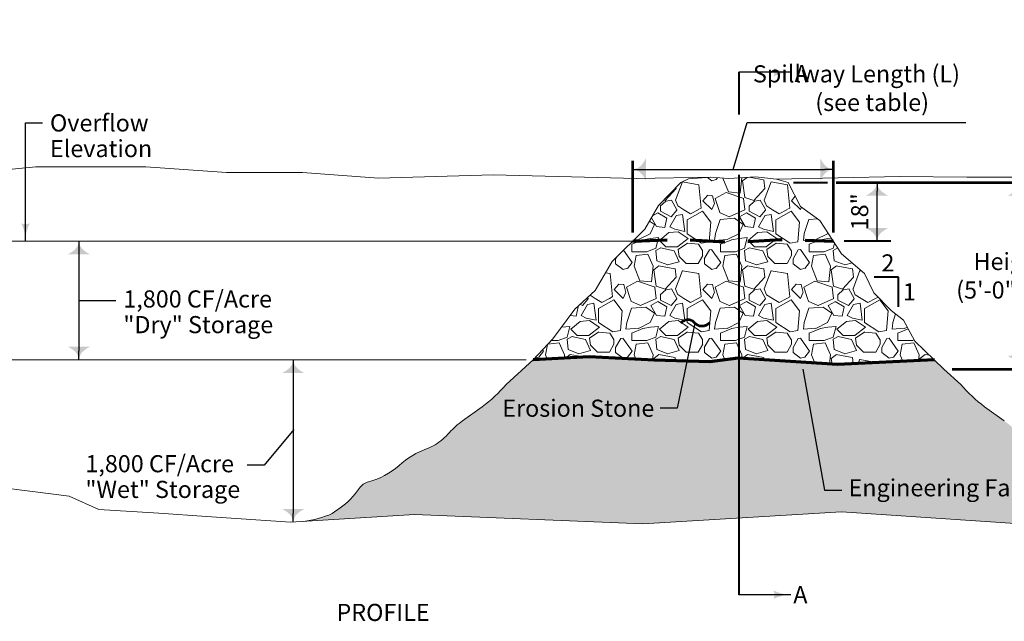
# Model space of a CAD drawing. Units: feet. Extents: x 10333 to 13468, y 8980 to 10942.
# Drawn here: x 11040 to 12421, y 10050 to 10893 of the extents above; entities that cross this region are included whole.
import ezdxf
from ezdxf.enums import TextEntityAlignment as Align

# ---------------------------------------------------------------- set-up
doc = ezdxf.new("R2010")
doc.units = ezdxf.units.FT
doc.header["$MEASUREMENT"] = 0
doc.linetypes.add('DGN Style 2', pattern=[80.63824, 48.382944, -32.255296])
for name, color, linetype, lineweight in [('dsnStdDimension', 140, 'Continuous', 53), ('dsnStdLabel', 140, 'Continuous', 53), ('dsnStdLineWork', 7, 'Continuous', 30), ('dsnStdPattern', 7, 'Continuous', 30)]:
    doc.layers.add(name, color=color, linetype=linetype, lineweight=lineweight)
doc.styles.add('Style-Arial', font='arial.ttf')
doc.linetypes.add('{ Ground Line }', pattern='A,0,[113,dgnlstyle-idotline.shx,S=0.008405,R=0,X=0,Y=0],-1', length=1)
doc.dimstyles.get("Standard").update_dxf_attribs({"dimtxt": 0.18, "dimasz": 0.18, "dimexe": 0.18, "dimexo": 0.0625, "dimgap": 0.09, "dimtad": 0, "dimtih": 1, "dimtoh": 1, "dimdec": 4, "dimzin": 0, "dimdsep": 46, "dimtxsty": 'Standard', "dimcen": 0.09, "dimadec": 0, "dimazin": 0, "dimtfac": 1, "dimtdec": 4, "dimtofl": 0, "dimtmove": 0, "dimatfit": 3, "dimfxl": 1, "dimtolj": 1, "dimtzin": 0, "dimarcsym": 0})

# ---------------------------------------------------------------- blocks, each defined once
blk = doc.blocks.new('LT_0.5')
at = {"layer": 'dsnStdDimension', "lineweight": 30}
blk.add_hatch(color=256, dxfattribs=at).paths.add_polyline_path([(-1, 0.25, -0.156), (-1, -0.25, -0.123106), (0, 0, -0.123106)])
at = {"lineweight": 30}
blk.add_line((0, 0), (-1, 0), dxfattribs=at)
blk = doc.blocks.new('LT_1.0')
at = {"layer": 'dsnStdDimension', "lineweight": 30}
h = blk.add_hatch(color=256, dxfattribs=at)
edge = h.paths.add_edge_path()
edge.add_ellipse((-1.78, 0), major_axis=(0, 1.64), ratio=0.5, start_angle=252.2666, end_angle=287.7333, ccw=False)
edge.add_ellipse((0, -4.25), major_axis=(0, 4.25), ratio=0.5, start_angle=0, end_angle=28.0725, ccw=False)
edge.add_ellipse((0, 4.25), major_axis=(0, -4.25), ratio=0.5, start_angle=331.9275, end_angle=360, ccw=False)
at = {"lineweight": 30}
blk.add_line((0, 0), (-1, 0), dxfattribs=at)
blk = doc.blocks.new('*D13')
at = {"layer": 'Defpoints', "color": 0, "lineweight": 140, "transparency": 16777216}
for p in [(11123.3, 10582.3), (11123.3, 10416.1), (11123.3, 10416.1)]:
    blk.add_point(p, dxfattribs=at)
at = {"layer": 'dsnStdLabel', "color": 0, "lineweight": -2, "transparency": 16777216}
blk.add_line((11123.3, 10570.3), (11123.3, 10428.1), dxfattribs=at)
at = {"layer": 'dsnStdLabel', "color": 0, "lineweight": -2, "transparency": 16777216, "xscale": 12.000024000048, "yscale": 12.000024000048, "zscale": 12.000024000048}
for p, rotation in [((11123.3, 10582.3), 90), ((11123.3, 10416.1), 270)]:
    blk.add_blockref('LT_1.0', p, dxfattribs=dict(at, rotation=rotation))
blk = doc.blocks.new('*D15')
at = {"layer": 'Defpoints', "color": 0, "lineweight": 140, "transparency": 16777216}
for p in [(11423.8, 10416), (11423.8, 10188.6), (11423.8, 10188.6)]:
    blk.add_point(p, dxfattribs=at)
at = {"layer": 'dsnStdLabel', "color": 0, "lineweight": -2, "transparency": 16777216}
blk.add_line((11423.8, 10404), (11423.8, 10200.6), dxfattribs=at)
at = {"layer": 'dsnStdLabel', "color": 0, "lineweight": -2, "transparency": 16777216, "xscale": 12.000024000048, "yscale": 12.000024000048, "zscale": 12.000024000048}
for p, rotation in [((11423.8, 10416), 90), ((11423.8, 10188.6), 270)]:
    blk.add_blockref('LT_1.0', p, dxfattribs=dict(at, rotation=rotation))
at = {"layer": 'dsnStdLabel', "color": 0, "transparency": 16777216, "insert": (11399.8, 10302.3), "char_height": 24, "attachment_point": 5, "rotation": 90, "style": 'Style-Arial'}
blk.add_mtext('\\A1;  ', dxfattribs=at)
blk = doc.blocks.new('*D17')
at = {"layer": 'Defpoints', "color": 0, "lineweight": 140, "transparency": 16777216}
for p in [(12173.1, 10664.6), (12441.4, 10664.6), (12335.9, 10403.2)]:
    blk.add_point(p, dxfattribs=at)
at = {"layer": 'dsnStdLabel', "transparency": 16777216}
for p, q in [((12185.1, 10664.6), (12453.4, 10664.6)), ((12347.9, 10403.2), (12453.4, 10403.2))]:
    blk.add_line(p, q, dxfattribs=at)
at = {"layer": 'dsnStdLabel', "color": 0, "lineweight": -2, "transparency": 16777216}
for p, q in [((12441.4, 10652.6), (12441.4, 10581.6)), ((12441.4, 10415.2), (12441.4, 10486.2))]:
    blk.add_line(p, q, dxfattribs=at)
at = {"layer": 'dsnStdLabel', "color": 0, "lineweight": -2, "transparency": 16777216, "xscale": 12.000024000048, "yscale": 12.000024000048, "zscale": 12.000024000048}
for p, rotation in [((12441.4, 10664.6), 90), ((12441.4, 10403.2), 270)]:
    blk.add_blockref('LT_1.0', p, dxfattribs=dict(at, rotation=rotation))
at = {"layer": 'dsnStdLabel', "color": 0, "transparency": 16777216, "insert": (12441.4, 10533.9), "char_height": 24, "attachment_point": 5, "style": 'Style-Arial'}
blk.add_mtext('\\A1;  Height, H\\P(5\'-0" max.)', dxfattribs=at)
blk = doc.blocks.new('*D19')
at = {"layer": 'Defpoints', "color": 0, "lineweight": 140, "transparency": 16777216}
for p in [(12177, 10664.6), (12242.4, 10664.6), (12177, 10582.3)]:
    blk.add_point(p, dxfattribs=at)
at = {"layer": 'dsnStdLabel', "color": 0, "lineweight": -2, "transparency": 16777216}
blk.add_line((12242.4, 10594.3), (12242.4, 10652.6), dxfattribs=at)
at = {"layer": 'dsnStdLabel', "color": 0, "lineweight": -2, "transparency": 16777216, "xscale": 12.000024000048, "yscale": 12.000024000048, "zscale": 12.000024000048}
for p, rotation in [((12242.4, 10664.6), 90), ((12242.4, 10582.3), 270)]:
    blk.add_blockref('LT_1.0', p, dxfattribs=dict(at, rotation=rotation))
at = {"layer": 'dsnStdLabel', "color": 0, "transparency": 16777216, "insert": (12218.1, 10623.5), "char_height": 24, "attachment_point": 5, "rotation": 90, "style": 'Style-Arial'}
blk.add_mtext('\\A1;18"', dxfattribs=at)
blk = doc.blocks.new('*D21')
at = {"layer": 'Defpoints', "color": 0, "lineweight": 140, "transparency": 16777216}
for p in [(12181.3, 10682.9), (11900, 10582.3), (12181.3, 10582.3)]:
    blk.add_point(p, dxfattribs=at)
at = {"layer": 'dsnStdLabel', "color": 0, "lineweight": -2, "transparency": 16777216}
for p, q in [((12040.7, 10682.9), (12060.4, 10748.8)), ((12060.4, 10748.8), (12366.9, 10748.8)), ((11912, 10682.9), (12169.3, 10682.9))]:
    blk.add_line(p, q, dxfattribs=at)
at = {"layer": 'dsnStdLabel', "transparency": 16777216}
for p, q in [((11900, 10594.3), (11900, 10694.9)), ((12181.3, 10594.3), (12181.3, 10694.9))]:
    blk.add_line(p, q, dxfattribs=at)
at = {"layer": 'dsnStdLabel', "color": 0, "lineweight": -2, "transparency": 16777216, "xscale": 12.000024000048, "yscale": 12.000024000048, "zscale": 12.000024000048, "rotation": 180}
blk.add_blockref('LT_1.0', (11900, 10682.9), dxfattribs=at)
at = {"layer": 'dsnStdLabel', "color": 0, "lineweight": -2, "transparency": 16777216, "xscale": 12.000024000048, "yscale": 12.000024000048, "zscale": 12.000024000048}
blk.add_blockref('LT_1.0', (12181.3, 10682.9), dxfattribs=at)
at = {"layer": 'dsnStdLabel', "color": 0, "transparency": 16777216, "insert": (12213.6, 10796.8), "char_height": 24, "attachment_point": 5, "style": 'Style-Arial'}
blk.add_mtext('\\A1;Spillway Length (L)\\P      (see table)', dxfattribs=at)

msp = doc.modelspace()

# ---------------------------------------------------------------- hatches: boundary and pattern name
at = {"layer": 'dsnStdPattern', "linetype": 'Continuous', "lineweight": 13}
h = msp.add_hatch(dxfattribs=at)
h.set_pattern_fill('RIP RAP', style=0, pattern_type=2)
h.set_pattern_definition([(333.44, (12062.72, 10748.21), (-124.35, 4e-07), [16.99, -261.051]), (50.1876, (12077.802, 10740.379), (-124.35025, -124.32025), [12.475, -958.594]), (108.439, (12085.773, 10749.975), (-124.3503, 248.6405), [0.589, -392.556]), (270, (12062.72, 10750.54), (-124.35, -124.32), [2.328, -121.992]), (16.6954, (12010.438, 10666.561), (-870.45174, -248.6405), [6.1975, -1292.031]), (50.7038, (12016.4, 10668.3), (-497.40125, -621.60117), [10.489, -1756.6]), (124.999, (12023, 10676.5), (-248.70387, 372.95902), [22.254, -1495.39]), (65.5508, (12010.438, 10626.216), (-124.35025, -248.6405), [9.3295, -1492.9]), (105.949, (12014.424, 10634.65), (-124.35025, 372.96075), [11.517, -893.565]), (174.8068, (12011.309, 10645.738), (-124.35025, 6e-07), [0.873, -1372.618]), (118.616, (12085.6, 10626.2), (-621.7461, 1118.88546), [15.2394, -1542.58]), (191.307, (12078.517, 10639.712), (-497.401, -124.3202), [8.515, -625.544]), (222.267, (12070.2, 10638), (-124.35014, -124.32095), [10.256, -1838.14]), (270, (12062.72, 10630.99), (-124.35, -124.32), [4.774, -119.547]), (315.007, (12122.37, 10638.64), (-124.35, 1e-08), [17.566, -158.27]), (174.8068, (12134.788, 10645.794), (-124.35025, 6e-07), [6.228, -1367.2624]), (230.7038, (12128.573, 10646.191), (-497.40099, -621.60125), [9.7694, -1757.324]), (322.1317, (12124.326, 10674.69), (-621.75125, 497.281), [13.249, -1404.433]), (190.302, (12134.8, 10694.8), (-746.10203, -124.31482), [3.4224, -1386.84]), (240.249, (12131.4, 10694.2), (-373.05267, -621.6005), [14.284, -988.077]), (270, (12124.33, 10681.79), (-124.35, -124.32), [7.101, -117.22]), (347.474, (12063.1, 10697.2), (-621.75115, 124.32043), [19.277, -1127.16]), (294.4492, (12081.9, 10693), (-124.35026, 248.64003), [17.192, -1485.04]), (195.252, (12089, 10677.4), (-497.40018, -124.32363), [16.768, -1401.02]), (159.448, (12072.9, 10673), (-621.7489, 248.64584), [16.335, -1046.08]), (95.1957, (12057.576, 10678.707), (-124.35026, 1243.2025), [14.718, -1358.446]), (29.0487, (12056.244, 10693.364), (-248.7005, -124.32025), [7.877, -1272.314]), (161.569, (12069.557, 10639.01), (-248.7005, 124.3202), [13.277, -379.943]), (98.132, (12056.96, 10643.206), (-1e-07, -124.32025), [23.447, -855.634]), (37.8683, (12053.644, 10666.418), (-621.75125, -497.281), [8.977, -1408.705]), (349.6976, (12060.7, 10671.9), (-746.10116, 124.32003), [22.788, -1367.48]), (277.1267, (12083.2, 10667.9), (-124.35, 870.24194), [11.994, -990.312]), (228.36, (12084.6, 10656), (-124.34925, -124.32102), [22.683, -1474.49]), (83.6583, (12050.2, 10649.6), (-8e-05, -124.32073), [21.838, -1103.93]), (114.449, (12052.6, 10671.3), (-124.3494, 248.64047), [18.591, -1483.64]), (186.339, (12044.9, 10688.2), (-994.80523, -124.3263), [16.24, -1109.8]), (258.6874, (12028.777, 10686.425), (9e-07, -124.3202), [15.452, -618.465]), (291.806, (12025.745, 10671.273), (-124.3502, 372.9607), [21.862, -647.645]), (354.8068, (12033.9, 10651), (-124.35043, 6e-05), [16.392, -1357.1]), (354.8068, (12100.8, 10703.4), (-124.35043, 6e-05), [15.297, -1358.19]), (303.696, (12116, 10702), (-124.3503, 124.3206), [10.71, -437.567]), (270, (12121.98, 10693.12), (-124.35, -124.32), [6.883, -117.437]), (240.94, (12122, 10686.2), (-497.39447, -870.247), [12.5755, -1267.45]), (180, (12115.87, 10675.25), (-124.35, 124.32), [17.214, -107.136]), (135.007, (12098.66, 10675.25), (-124.35, 1e-08), [13.847, -161.99]), (98.132, (12088.867, 10685.036), (-1e-07, -124.32025), [9.659, -869.422]), (33.684, (12087.5, 10694.598), (-248.7005, -124.3202), [15.963, -432.355]), (37.8683, (12087.1, 10699.1), (-621.75075, -497.2809), [18.181, -1399.5]), (146.316, (12101.443, 10710.283), (-248.7005, 124.3202), [16.602, -431.716]), (185.193, (12087.6, 10719.5), (-124.35043, 0.00033), [12.955, -1360.54]), (219.283, (12074.7, 10718.3), (-621.748, -497.28495), [17.0545, -1750.12]), (315.007, (12061.5, 10707.5), (-124.35, 2e-05), [12.715, -163.122]), (0, (12070.52, 10698.53), (-124.35, -124.32), [16.583, -107.767]), (26.56, (12032.127, 10708.515), (-124.35, -124.32), [17.997, -260.046]), (65.5508, (12048.225, 10716.562), (-124.35025, -248.6405), [14.6275, -1487.602]), (145.0145, (12054.279, 10729.878), (-373.05075, 248.6405), [14.848, -1502.9194]), (185.193, (12042.1, 10738.4), (-124.35043, 0.00033), [20.082, -1353.41]), (251.561, (12022.1, 10736.6), (-124.35, -248.6408), [20.774, -372.37]), (263.6583, (12015.5, 10716.9), (-124.34987, -994.5605), [9.579, -1116.19]), (5.1932, (12014.485, 10707.345), (-124.35025, -6e-07), [17.6806, -1355.81]), (327.535, (12100.091, 10716.536), (-373.05075, 248.6405), [23.821, -1597.395]), (9.46, (12120.19, 10703.75), (-621.7512, -124.32025), [11.062, -745.326]), (84.8043, (12131.1, 10705.6), (-3e-05, -124.3198), [27.609, -1345.56]), (127.882, (12133.6, 10733.1), (-497.40423, 621.5983), [19.513, -1398.09]), (209.739, (12121.6, 10748.5), (-248.7001, -124.3205), [24.828, -977.656]), (270, (12100.06, 10736.15), (-124.35, -124.32), [19.611, -104.71]), (328.0008, (12095.6, 10750.5), (-621.75085, 372.96096), [11.12, -1161.92]), (29.0487, (12105.1, 10744.6), (-248.7007, -124.3202), [12.023, -1268.17]), (29.0487, (12115.531, 10626.216), (-248.7005, -124.32025), [4.717, -1275.474]), (95.712, (12119.7, 10628.5), (-124.3507, 1118.87912), [32.597, -1216.81]), (169.698, (12116.4, 10660.9), (-746.10203, 124.31482), [23.122, -1367.15]), (249.439, (12093.7, 10665.1), (-248.70493, -621.59935), [27.4, -1034.82]), (291.806, (12084.04, 10639.421), (-124.3502, 372.9607), [8.648, -660.859]), (328.001, (12087.252, 10631.392), (-621.75124, 372.96074), [9.8405, -1163.198]), (108.439, (12020.254, 10626.216), (-124.3503, 248.6405), [16.356, -376.788]), (28.6046, (12015.1, 10641.7), (-1119.15024, -621.59892), [17.671, -1540.35]), (341.569, (12030.6, 10650.2), (-124.3504, 8e-06), [25.876, -367.344]), (276.3417, (12055.1, 10642), (8e-05, -124.32073), [15.889, -1109.88]), (275.712, (12056.862, 10750.536), (-5e-07, -124.32025), [0.209, -1249.197]), (204.439, (12056.9, 10750.3), (-1119.1537, -497.28764), [24.1246, -1478.34]), (155.561, (12034.9, 10740.3), (-1119.1537, 497.28764), [14.6965, -1487.77]), (106.703, (12021.54, 10746.427), (-248.7005, 870.24174), [4.306, -1293.662]), (29.739, (12049.243, 10740.48), (-248.7005, -124.32025), [11.591, -990.893]), (329.0423, (12059.3, 10746.2), (-373.0509, 248.641), [14.303, -710.731]), (258.6874, (12071.573, 10738.873), (9e-07, -124.3202), [13.458, -620.46]), (174.807, (12068.9, 10725.7), (-124.35043, -0.00033), [11.56, -1361.93]), (120.97, (12057.4, 10726.7), (-124.351, 248.6403), [16.004, -708.947]), (60.2492, (12076, 10726.6), (-124.3502, -248.64073), [17.842, -984.52]), (9.46, (12084.873, 10742.135), (-621.7512, -124.32025), [9.153, -747.236]), (277.1267, (12093.9, 10743.6), (-124.35, 870.24194), [23.877, -978.428]), (167.474, (12096.864, 10719.947), (-621.75124, 124.32024), [14.039, -1132.401]), (153.44, (12083.16, 10722.99), (-124.35, 4e-07), [8.02, -270.022]), (270, (12022.59, 10702.07), (-124.35, -124.32), [10.496, -113.824]), (0, (12022.59, 10691.58), (-124.35, -124.32), [21.236, -103.114]), (20.5515, (12043.8, 10691.6), (-621.7511, -248.6404), [13.508, -1048.91]), (75.9605, (12056.5, 10696.3), (-0.0001, -124.3206), [15.474, -497.119]), (185.709, (12060.2, 10711.3), (-1119.15458, -124.3161), [11.456, -1238.25]), (190.302, (12048.8, 10710.2), (-746.10203, -124.31482), [10.669, -1379.6]), (201.797, (12038.3, 10708.3), (-248.6996, -124.3218), [16.923, -652.701])])
h.paths.add_polyline_path([(12295.4094, 10442.40935), (12279.76708, 10471.73871), (12262.16946, 10485.42575), (12237.72833, 10509.86688), (12225.01894, 10537.24095), (12192.75664, 10564.61502), (12162.44964, 10611.54199), (12135.07557, 10631.0949), (12117.86725, 10664.60251), (12101.68453, 10669.10828), (12072.02929, 10672.3671), (12034.66151, 10670.19455), (12009.45998, 10671.93259), (11978.28396, 10669.54279), (11967.52527, 10664.60251), (11935.9618, 10632.39843), (11917.06066, 10599.15849), (11871.11133, 10553.86092), (11847.32196, 10513.1257), (11818.64436, 10487.05516), (11787.7753, 10445.47699), (11760.127, 10415.89762), (11838.97416, 10420.19944), (11930.10264, 10415.80289), (12008.1414, 10413.40477), (12047.64657, 10418.18712), (12187.10097, 10409.40791), (12322.79863, 10415.89762)])
at = {"layer": 'dsnStdPattern'}
msp.add_hatch(color=9, dxfattribs=at).paths.add_polyline_path([(12662.06322, 10188.60413, -0.1007033587), (12603.63815, 10200.55188), (12592.48699, 10208.48914, -0.0884361186), (12565.58688, 10235.91122, 0.1782668472), (12552.73165, 10245.06139, -0.1120824996), (12509.95412, 10267.82353, 0.1013965962), (12470.33777, 10291.70324, -0.0554663456), (12459.44563, 10296.98052, -0.0705758812), (12439.20121, 10314.13314, 0.0563684943), (12420.8915, 10330.5588), (12393.34649, 10350.39543, -0.0629438207), (12359.87234, 10381.57019), (12335.93447, 10403.18262), (12322.79863, 10415.89762), (12187.10097, 10409.40791), (12047.64657, 10418.18712), (12008.1414, 10413.40477), (11930.10264, 10415.80289), (11838.97416, 10420.19944), (11760.127, 10415.89762), (11722.2136, 10381.57019, -0.0629438207), (11688.73945, 10350.39543), (11661.19444, 10330.5588, 0.0563684943), (11642.88473, 10314.13314, -0.0705758812), (11622.64031, 10296.98052, -0.0554663456), (11611.74817, 10291.70324, 0.1013965962), (11572.13182, 10267.82353, -0.1120824996), (11529.35428, 10245.06139, 0.1782668472), (11516.49906, 10235.91122, -0.0884361186), (11489.59895, 10208.48914), (11478.44779, 10200.55188, -0.0702963814), (11438.03338, 10189.71054), (11593.69164, 10199.27281), (11914.24009, 10186.48285), (12192.42179, 10203.26967), (12450.21949, 10185.68347)])

# ---------------------------------------------------------------- linework, layer by layer
at = {"layer": 'dsnStdLabel', "linetype": 'Continuous', "lineweight": 40}
for p, q in [((12048.76657, 10819.10311), (12048.76657, 10759.71047)), ((12048.76657, 10675.47144), (12048.76657, 10086.96089)), ((12125.26765, 10664.60251), (12173.14079, 10664.60251)), ((12261.87151, 10582.32841), (12196.3224, 10582.32841)), ((12272.71748, 10531.68201), (12238.31209, 10531.68201)), ((12272.71748, 10490.43668), (12272.71748, 10531.68201))]:
    msp.add_line(p, q, dxfattribs=at)
at = {"layer": 'dsnStdLabel'}
msp.add_rational_spline([(12007.35649, 10467.62034), (11996.07841, 10458.14192), (11987.11795, 10467.609), (11978.1575, 10477.07607), (11966.87942, 10467.59766)], [1, 0.923076976803, 1, 0.923076976803, 1], degree=2, knots=[0, 0, 0, 0.5, 0.5, 1, 1, 1], dxfattribs=at)
at = {"layer": 'dsnStdLineWork', "color": 7, "linetype": 'Continuous', "lineweight": 13}
for p, q in [((10419.78281, 10582.32841), (11899.98842, 10582.32841)), ((10419.78281, 10415.89762), (11441.35369, 10415.89762)), ((11441.35369, 10415.89762), (11750.62484, 10415.89762)), ((11722.2136, 10381.57019), (11760.127, 10415.89762)), ((12359.87234, 10381.57019), (12335.93447, 10403.18262)), ((11661.19444, 10330.5588), (11688.73945, 10350.39543)), ((12420.8915, 10330.5588), (12393.34649, 10350.39543)), ((11478.44779, 10200.55188), (11489.59895, 10208.48914))]:
    msp.add_line(p, q, dxfattribs=at)
at = {"layer": 'dsnStdLineWork', "color": 7, "linetype": 'Continuous', "lineweight": 13, "flags": 128}
for points in [[(12009.45998, 10671.93259), (11904.91554, 10670.21282), (11704.08758, 10675.38265), (11543.42521, 10670.6105), (11436.8472, 10678.56409), (11330.26919, 10678.56409), (11217.32832, 10686.51767), (11063.02881, 10686.51767), (10948.49722, 10675.38265), (10805.33273, 10683.33624), (10482.41727, 10684.92695), (10419.78281, 10680.88602)], [(11967.52527, 10664.60251), (11978.28396, 10669.54279), (12009.45998, 10671.93259), (12034.66151, 10670.19455), (12072.02929, 10672.3671), (12101.68453, 10669.10828), (12117.86725, 10664.60251)], [(12101.68453, 10669.10828), (12274.35946, 10672.99658), (12368.21174, 10672.20122), (12459.67794, 10672.20122), (12534.44162, 10671.40586), (12586.93526, 10674.5873), (12643.4057, 10664.24764), (12705.44365, 10672.20122), (12743.62084, 10672.20122)], [(11760.127, 10415.89762), (11787.7753, 10445.47699), (11818.64436, 10487.05516), (11847.32196, 10513.1257), (11871.11133, 10553.86092), (11917.06066, 10599.15849), (11935.9618, 10632.39843), (11967.52527, 10664.60251)], [(12117.86725, 10664.60251), (12135.07557, 10631.0949), (12162.44964, 10611.54199), (12192.75664, 10564.61502), (12225.01894, 10537.24095), (12237.72833, 10509.86688), (12262.16946, 10485.42575), (12279.76708, 10471.73871), (12295.4094, 10442.40935), (12335.93447, 10403.18262)]]:
    msp.add_lwpolyline(points, dxfattribs=at)
at = {"layer": 'dsnStdLineWork', "color": 7, "linetype": 'DGN Style 2', "lineweight": 70, "flags": 128}
msp.add_lwpolyline([(11899.98842, 10582.32841), (11964.47567, 10584.87022), (12040.61592, 10580.87335), (12107.76323, 10584.87022), (12181.31675, 10582.32841)], dxfattribs=at)
at = {"layer": 'dsnStdLineWork', "color": 7, "linetype": 'Continuous', "lineweight": 70, "flags": 128}
msp.add_lwpolyline([(12322.79863, 10415.89762), (12187.10097, 10409.40791), (12047.64657, 10418.18712), (12008.1414, 10413.40477), (11930.10264, 10415.80289), (11838.97416, 10420.19944), (11760.127, 10415.89762)], dxfattribs=at)
at = {"layer": 'dsnStdLineWork', "color": 7, "linetype": '{ Ground Line }', "lineweight": 13, "ltscale": 100, "flags": 128}
msp.add_lwpolyline([(10419.78281, 10363.57882), (10457.56232, 10352.46719), (10479.83236, 10330.19716), (10578.45678, 10317.47143), (10664.35547, 10299.97355), (10734.347, 10285.6571), (10839.3343, 10280.88495), (10926.82371, 10255.43348), (10995.22452, 10239.52632), (11109.75611, 10225.20987), (11151.11474, 10206.12127), (11235.42272, 10201.34912), (11302.23281, 10196.57697), (11420.02272, 10188.60413), (11593.69164, 10199.27281), (11914.24009, 10186.48285), (12192.42179, 10203.26967), (12450.21949, 10185.68347), (12662.06322, 10188.60413), (12769.70805, 10188.60413)], dxfattribs=at)
at = {"layer": 'dsnStdLineWork', "color": 7, "linetype": 'Continuous', "lineweight": 13}
for centre, radius, start, end in [((11582.14732, 10498.40853), 182.4, 305.7596753, 320.16633042), ((11572.30566, 10376.91117), 94.45891, 302.19981129, 318.34783646), ((11593.48147, 10343.2843), 54.72, 289.50087341, 302.19981129), ((11500.60992, 10350.6591), 109.44, 285.22733252, 310.80798689), ((11426.13581, 10297.64935), 109.44, 305.44278746, 325.65826094), ((11419.87528, 10338.14961), 149.54556, 276.9741677, 293.05845247)]:
    msp.add_arc(centre, radius, start, end, dxfattribs=at)
at = {"layer": 'dsnStdLineWork', "color": 7, "linetype": 'Continuous', "lineweight": 13, "extrusion": (0, 0, -1)}
for centre, radius, start, end in [((-12499.93862, 10498.40853), 182.4, 305.7596753, 320.16633042), ((-11724.65757, 10241.39858), 109.44, 41.65216039, 54.55721104), ((-11650.21168, 10183.0909), 115.22188, 47.33989358, 70.49912931), ((-11535.35101, 10223.03116), 22.83182, 34.34173906, 74.77277434)]:
    msp.add_arc(centre, radius, start, end, dxfattribs=at)

# ---------------------------------------------------------------- texts
at = {"color": 7, "linetype": 'Continuous', "lineweight": 40, "style": 'Style-Arial'}
msp.add_text('PROFILE', height=24.000048, dxfattribs=at).set_placement((11549.75865, 10062.12337), align=Align.MIDDLE_CENTER)
at = {"layer": 'dsnStdLabel', "linetype": 'Continuous', "lineweight": 40, "style": 'Style-Arial'}
for p in [(12136.81785, 10817.28527), (12134.93783, 10086.96232)]:
    msp.add_text('A', height=24.00005, dxfattribs=at).set_placement(p, align=Align.MIDDLE_CENTER)
for s, p in [('2', (12248.56441, 10551.86734)), ('1', (12278.59961, 10511.31374))]:
    msp.add_text(s, height=24.00005, dxfattribs=at).set_placement(p, align=Align.MIDDLE_LEFT)
at = {"layer": 'dsnStdLabel', "linetype": 'Continuous', "lineweight": 40, "char_height": 24.000048, "attachment_point": 1, "line_spacing_factor": 0.9, "style": 'Style-Arial'}
for s, insert in [('Overflow\\PElevation', (11082.72269, 10760.06004)), ('1,800 CF/Acre\\P"Dry" Storage\\P', (11185.60586, 10513.39409)), ('Erosion Stone\\P', (11716.99149, 10360.25924)), ('1,800 CF/Acre\\P"Wet" Storage', (11132.3885, 10282.52172)), ('Engineering Fabric\\P', (12202.51538, 10248.79729))]:
    msp.add_mtext(s, dxfattribs=dict(at, insert=insert))

# ---------------------------------------------------------------- dimensions: what is measured, and where the dimension line sits
at = {"layer": 'dsnStdLabel'}
dim = msp.add_linear_dim(base=(12181.31675, 10682.89161), p1=(11899.98842, 10582.32841), p2=(12181.31675, 10582.32841), text='Spillway Length (L)\\P      (see table)', dimstyle='Standard', override={"dimtxt": 24.000048, "dimasz": 12.000024, "dimexe": 12.000024, "dimexo": 12.000024, "dimgap": 12.000024, "dimtad": 1, "dimtih": 0, "dimtoh": 0, "dimlfac": 0.24, "dimzin": 15, "dimlunit": 4, "dimtxsty": 'Style-Arial', "dimblk": 'LT_1.0', "dimclre": 256, "dimtfac": 1.25, "dimtmove": 1, "dimtzin": 15, "dimlwe": 65535}, dxfattribs=at)
dim.commit()
dim.dimension.update_dxf_attribs({"geometry": '*D21', "text_midpoint": (12072.43382, 10796.76632)})
for base, p1, p2, angle, text, override, picture, middle in [((12441.43802, 10664.60251), (12335.93447, 10403.18262), (12173.14079, 10664.60251), 90, '  Height, H\\P(5\'-0" max.)', {"dimtxt": 24.000048, "dimasz": 12.000024, "dimexe": 12.000024, "dimexo": 12.000024, "dimgap": 12.000024, "dimlfac": 0.24, "dimzin": 15, "dimlunit": 4, "dimtxsty": 'Style-Arial', "dimblk": 'LT_1.0', "dimclre": 256, "dimtfac": 1.25, "dimtmove": 1, "dimtzin": 15, "dimlwe": 65535}, '*D17', (12441.43802, 10533.89257)), ((12242.35634, 10664.60251), (12176.98963, 10582.32841), (12176.98963, 10664.60251), 90, '18"', {"dimtxt": 24.000048, "dimasz": 12.000024, "dimexe": 12.000024, "dimexo": 12.000024, "dimgap": 12.000024, "dimtad": 1, "dimtih": 0, "dimtoh": 0, "dimlfac": 0.24, "dimzin": 15, "dimlunit": 4, "dimtxsty": 'Style-Arial', "dimblk": 'LT_1.0', "dimse1": 1, "dimse2": 1, "dimtfac": 1.25, "dimtmove": 1, "dimtzin": 15}, '*D19', (12218.10254, 10623.46546)), ((11123.31663, 10416.12436), (11123.31663, 10582.32841), (11123.31663, 10416.12436), 270, ' ', {"dimtxt": 24.000048, "dimasz": 12.000024, "dimexe": 12.000024, "dimexo": 12.000024, "dimgap": 12.000024, "dimtad": 1, "dimtih": 0, "dimtoh": 0, "dimlfac": 0.24, "dimzin": 15, "dimlunit": 4, "dimtxsty": 'Style-Arial', "dimblk": 'LT_1.0', "dimse1": 1, "dimse2": 1, "dimtfac": 1.25, "dimtmove": 1, "dimtzin": 15}, '*D13', (11123.31663, 10499.22638)), ((11423.80798, 10188.61629), (11423.80798, 10415.99311), (11423.80798, 10188.61629), 270, '  ', {"dimtxt": 24.000048, "dimasz": 12.000024, "dimexe": 12.000024, "dimexo": 12.000024, "dimgap": 12.000024, "dimtad": 1, "dimtih": 0, "dimtoh": 0, "dimlfac": 0.24, "dimzin": 15, "dimlunit": 4, "dimtxsty": 'Style-Arial', "dimblk": 'LT_1.0', "dimse1": 1, "dimse2": 1, "dimtfac": 1.25, "dimtmove": 1, "dimtzin": 15}, '*D15', (11399.80793, 10302.3047))]:
    dim = msp.add_linear_dim(base=base, p1=p1, p2=p2, angle=angle, text=text, dimstyle='Standard', override=override, dxfattribs=at)
    dim.commit()
    dim.dimension.update_dxf_attribs({"geometry": picture, "text_midpoint": middle})

# ---------------------------------------------------------------- leaders
for points in [[(12121.54339, 10819.10311), (12048.76657, 10819.10311)], [(12121.54339, 10086.96089), (12048.76657, 10086.96089)]]:
    msp.add_leader(points, dimstyle='Standard', override={"dimtxt": 24.000048, "dimasz": 24.000048, "dimgap": 0, "dimtxsty": 'Style-Arial', "dimldrblk": 'LT_0.5'}, dxfattribs=at)
at = {"layer": 'dsnStdLabel', "annotation_type": 0, "has_hookline": 1}
for points, override, hookline_direction, text_width in [([(11048.34987, 10583.21621), (11048.35067, 10748.06917), (11072.35072, 10748.06917)], {"dimtxt": 24.000048, "dimasz": 24.000048, "dimgap": 12.000024, "dimtxsty": 'Style-Arial', "dimldrblk": 'LT_0.5'}, 0, 132.96616), ([(11123.31663, 10499.22638), (11175.14243, 10499.22638)], {"dimtxt": 24.000048, "dimasz": 24.000048, "dimgap": 12.000024, "dimtxsty": 'Style-Arial', "dimldrblk": 'None'}, 0, 211.12184), ([(11987.11795, 10467.609), (11962.1871, 10348.26836), (11938.18705, 10348.26836)], {"dimtxt": 24.000048, "dimasz": 24.000048, "dimgap": 12.000024, "dimtxsty": 'Style-Arial', "dimldrblk": 'None'}, 1, 206.57067), ([(12138.54117, 10403.18262), (12168.85677, 10233.27592), (12192.85682, 10233.27592)], {"dimtxt": 24.000048, "dimasz": 24.000048, "dimgap": 12.000024, "dimtxsty": 'Style-Arial', "dimldrblk": 'LT_0.5'}, 0, 278.45622), ([(11424.51934, 10318.23083), (11383.1451, 10268.35401), (11359.14505, 10268.35401)], {"dimtxt": 24.000048, "dimasz": 24.000048, "dimgap": 12.000024, "dimtxsty": 'Style-Arial', "dimldrblk": 'None'}, 1, 211.12184)]:
    msp.add_leader(points, dimstyle='Standard', override=override, dxfattribs=dict(at, hookline_direction=hookline_direction, text_width=text_width))

doc.saveas('drawing.dxf')
